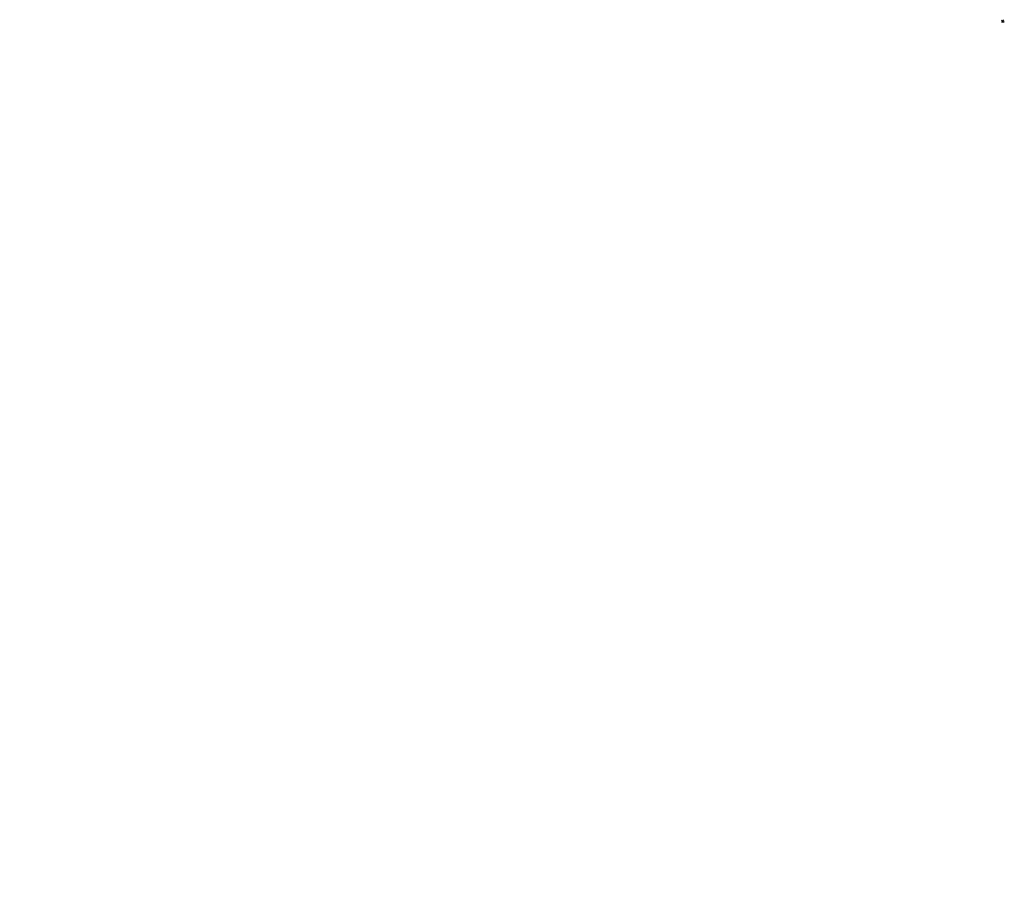
# Model space of a CAD drawing. Extents: x 676741 to 679346, y 7174685 to 7178367.
# Drawn here: x 678855 to 678907, y 7175590 to 7175636 of the extents above; entities that cross this region are included whole.
import ezdxf

# ---------------------------------------------------------------- set-up
doc = ezdxf.new("R2010")
doc.units = 0
doc.header["$LTSCALE"] = 0.2
doc.header["$MEASUREMENT"] = 0
doc.layers.add('418-024-G00_$0$G-COTAS3', color=24, linetype='Continuous')
doc.styles.add('418-024-G00_$0$Standard', font='arial.ttf')
doc.dimstyles.new('418-024-G00_$0$1-500', dxfattribs={"dimtxt": 0.76, "dimasz": 0.76, "dimexe": 0.76, "dimexo": 0.76, "dimgap": 0.5, "dimtad": 1, "dimzin": 0, "dimdsep": 46, "dimtxsty": '418-024-G00_$0$Standard', "dimcen": 0.09, "dimclrd": 24, "dimclre": 24, "dimclrt": 2, "dimadec": 0, "dimazin": 0, "dimtfac": 1, "dimtofl": 0, "dimtmove": 0, "dimatfit": 3, "dimfxl": 0, "dimtolj": 1, "dimtzin": 0, "dimlwd": -1, "dimlwe": -1, "dimarcsym": 0})

# ---------------------------------------------------------------- blocks, each defined once
blk = doc.blocks.new('*D488')
at = {"layer": '418-024-G00_$0$G-COTAS3', "color": 24, "transparency": 16777216}
for p, q in [((678907.293, 7175635.71), (678907.448, 7175635.619)), ((678907.325, 7175635.587), (678907.416, 7175635.742)), ((678808.414, 7175439.144), (678812.133, 7175446.529))]:
    blk.add_line(p, q, dxfattribs=at)
blk.add_solid([(678812.246, 7175446.472), (678812.019, 7175446.586), (678812.474, 7175447.208)], dxfattribs=at)
at = {"layer": 'Defpoints', "color": 0, "transparency": 16777216}
for p in [(678907.371, 7175635.664), (678812.474, 7175447.208)]:
    blk.add_point(p, dxfattribs=at)
at = {"layer": '418-024-G00_$0$G-COTAS3', "color": 2, "transparency": 16777216, "insert": (678810.304, 7175440.924), "char_height": 0.76, "attachment_point": 5, "rotation": 243.2726, "style": '418-024-G00_$0$Standard'}
blk.add_mtext('\\A1;R211.00', dxfattribs=at)
blk = doc.blocks.new('*D489')
at = {"layer": '418-024-G00_$0$G-COTAS3', "color": 24, "transparency": 16777216}
for p, q in [((678907.293, 7175635.71), (678907.448, 7175635.619)), ((678907.325, 7175635.587), (678907.416, 7175635.742)), ((678809.842, 7175448.106), (678812.444, 7175453.11))]:
    blk.add_line(p, q, dxfattribs=at)
blk.add_solid([(678812.556, 7175453.052), (678812.332, 7175453.168), (678812.795, 7175453.784)], dxfattribs=at)
at = {"layer": 'Defpoints', "color": 0, "transparency": 16777216}
for p in [(678907.371, 7175635.664), (678812.795, 7175453.784)]:
    blk.add_point(p, dxfattribs=at)
at = {"layer": '418-024-G00_$0$G-COTAS3', "color": 2, "transparency": 16777216, "insert": (678811.755, 7175449.861), "char_height": 0.76, "attachment_point": 5, "rotation": 242.5259, "style": '418-024-G00_$0$Standard'}
blk.add_mtext('\\A1;R205.00', dxfattribs=at)
blk = doc.blocks.new('418-024-G00_')
at = {"layer": '418-024-G00_$0$G-COTAS3'}
dim = blk.add_radius_dim(center=(678907.371, 7175635.664), mpoint=(678812.474, 7175447.208), dimstyle='418-024-G00_$0$1-500', dxfattribs=at)
dim.commit()
dim.dimension.update_dxf_attribs({"geometry": '*D488', "text_midpoint": (678809.511, 7175441.323), "dimtype": 132})
dim = blk.add_radius_dim(center=(678907.371, 7175635.664), mpoint=(678812.795, 7175453.784), dimstyle='418-024-G00_$0$1-500', dxfattribs=at)
dim.commit()
dim.dimension.update_dxf_attribs({"geometry": '*D489', "text_midpoint": (678811.755, 7175449.861)})

msp = doc.modelspace()

# ---------------------------------------------------------------- block references
msp.add_blockref('418-024-G00_', (0, 0))

doc.saveas('drawing.dxf')
